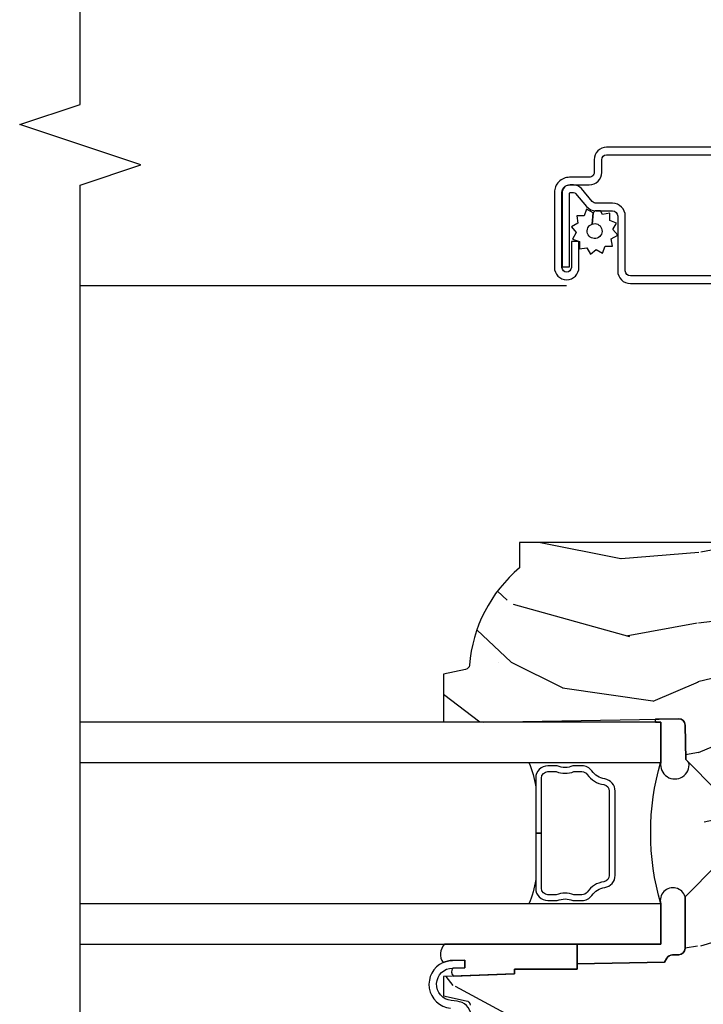
# Model space of a CAD drawing. Units: inches. Extents: x 19.8 to 87.7, y 9.4 to 44.6.
# Drawn here: x 47.3 to 49.4, y 13 to 16 of the extents above; entities that cross this region are included whole.
import ezdxf

# ---------------------------------------------------------------- set-up
doc = ezdxf.new("R2010")
doc.units = ezdxf.units.IN
doc.header["$MEASUREMENT"] = 0
for name, color, linetype in [('ZP-ANNO-MARK', 9, 'Continuous'), ('ZP-SECT-ALUM', 63, 'Continuous'), ('ZP-SECT-GLAS', 153, 'Continuous'), ('ZP-SECT-SCRN', 234, 'Screen'), ('ZP-SECT-SEAL', 8, 'Continuous'), ('ZP-SECT-WDHA', 11, 'Continuous'), ('ZP-SECT-WOOD', 104, 'Continuous'), ('ZP-SECT-WSTP', 40, 'Continuous')]:
    doc.layers.add(name, color=color, linetype=linetype)
doc.linetypes.add('Screen', pattern='A,0.0625,-0.09375,[133,ltypeshp.shx,S=0.0375,R=0,X=-0.0625,Y=0],-0.0625,0.03125', length=0.25)

# ---------------------------------------------------------------- blocks, each defined once
blk = doc.blocks.new('CS AS C CM (11-16in IG) JV LS')
at = {"layer": 'ZP-SECT-WDHA'}
h = blk.add_hatch(dxfattribs=at)
h.set_pattern_fill('WOOD3', color=256, scale=2, angle=-89.99999999999999, pattern_type=2)
h.set_pattern_definition([(265.2364, (-115.6484182734437, 251.4258335574487), (1.999983065322519, 22.00000189263917), [0.2408319999999999, -23.84235799999998]), (281.3099, (-115.6684182734438, 251.1858335574487), (1.999995264323214, -8.000001504461904), [0.3059419999999999, -9.892097999999995]), (315, (-115.6084182734438, 250.8858335574487), (2.000000618897904, 4.440893472730032e-16), [0.226274, -2.602152]), (316.8476, (-115.4484182734437, 250.7258335574487), (29.9999950750171, -28.00000566776438), [0.438634, -43.42479]), (282.9946, (-115.1284182734437, 250.4258335574487), (-3.999995155156698, 18.00000153549879), [0.2668339999999999, -26.41649399999999]), (270, (-115.0684182734437, 250.1658335574487), (2, -2), [0.5, -1.5]), (260.5377, (-115.0684182734437, 249.6658335574487), (1.999996278404872, 10.00000154739061), [0.2433099999999999, -11.92221399999999]), (264.2894000000001, (-115.1084182734438, 251.4258335574487), (2.000002629332579, 17.99999884699171), [0.200998, -19.898754]), (270, (-115.1284182734437, 251.2258335574487), (2, -2), [0.3, -1.7]), (298.3008, (-115.1284182734437, 250.9258335574487), (12.00001774841861, -21.99999023952616), [0.295296, -29.23435]), (322.1250000000001, (-114.9884182734438, 250.6658335574487), (-9.999998198774433, 8.000003729783884), [0.4560699999999999, -22.34743799999999]), (309.2894, (-114.6284182734437, 250.3858335574487), (9.999999263819648, -12.00000127916504), [0.2842539999999999, -28.14108799999999]), (276.3402, (-114.4484182734437, 250.1658335574487), (2.000003157919391, -15.99999880521284), [0.362216, -17.748554]), (258.1113, (-114.4084182734437, 249.8058335574487), (6.000021070497691, 27.99999460209869), [0.3883299999999998, -38.44464599999997]), (263.2902, (-114.4884182734438, 251.4258335574487), (-1.999987762488053, -18.00000199550261), [0.3423439999999998, -33.89213999999998]), (273.3665, (-114.5284182734437, 251.0858335574487), (2.000021926708996, -31.9999986439374), [0.3405879999999998, -33.71818599999997]), (303.6901, (-114.5084182734437, 250.7458335574487), (-2.000002669014385, 3.99999911554232), [0.360556, -6.850548]), (317.4896, (-114.3084182734437, 250.4458335574487), (22.0000173477424, -19.99998143669362), [0.3255759999999999, -32.23206399999999]), (284.9314000000001, (-114.0684182734437, 250.2258335574487), (5.999993907956289, -22.00000106985105), [0.3104839999999999, -30.73786599999999]), (270, (-113.9884182734438, 249.9258335574487), (2, -2), [0.24, -1.76]), (257.0054000000001, (-113.9884182734438, 249.6858335574487), (-3.999995155156687, -18.00000153549879), [0.2668339999999998, -26.41649399999999]), (270, (-115.9884182734438, 250.8058335574487), (2, -2), [0, -2]), (133.1524, (-115.6884182734437, 250.5258335574487), (28.0000056677644, -29.99999507501709), [0.438634, -43.42479]), (116.5651, (-113.9884182734438, 250.8458335574487), (-2.000002618792762, 1.999998315881815), [0.178886, -4.293249999999999]), (98.13009999999994, (-114.0684182734437, 251.0058335574487), (-1.999998711631086, 11.99999955292224), [0.2828419999999999, -13.859292]), (66.80140000000002, (-114.1084182734438, 251.2858335574487), (4.000002650529709, 9.999999461334152), [0.152316, -15.07923]), (296.5651, (-115.6884182734437, 250.5258335574487), (2.000002618792762, -1.999998315881815), [0.2236059999999999, -4.248529999999999]), (276.7098, (-115.5884182734438, 250.3258335574487), (-1.999987762488068, 18.00000199550261), [0.342344, -33.89214]), (259.8753, (-115.5484182734438, 249.9858335574487), (-6.000017177233937, -33.99999757929812), [0.568858, -56.31699200000001]), (259.6952, (-115.8684182734438, 251.4258335574487), (-1.999989751071979, -12.00000192169581), [0.2236059999999999, -22.13707199999999]), (285.5241, (-115.9084182734437, 251.2058335574487), (-5.999995555211219, 22.00000204925839), [0.3736299999999999, -36.98945199999999]), (312.8789, (-115.8084182734437, 250.8458335574487), (-23.99999950649529, 26.00000158588161), [0.3821, -37.827846]), (304.6952000000001, (-115.5484182734438, 250.5658335574487), (14.00001721918892, -19.99998851797504), [0.3162279999999998, -31.30654799999999]), (279.4623, (-115.3684182734438, 250.3058335574487), (1.999996278404873, -10.00000154739061), [0.3649659999999999, -11.80056]), (263.4181, (-115.3084182734437, 249.9458335574487), (3.999973400732604, 34.00000287585999), [0.52345, -51.82156]), (261.8699, (-115.3684182734438, 251.4258335574487), (1.999998711631096, 11.99999955292224), [0.282842, -13.859292]), (281.3099, (-115.4084182734437, 251.1458335574487), (1.999995264323214, -8.000001504461904), [0.3059419999999999, -9.892097999999995]), (312.5104, (-115.3484182734438, 250.8458335574487), (-19.99998143669363, 22.0000173477424), [0.325576, -32.232064]), (315, (-115.1284182734437, 250.6058335574487), (2.000000618897904, 4.440893472730032e-16), [0.367696, -2.460732]), (287.354, (-114.8684182734438, 250.3458335574487), (-7.999989004518243, 26.00000403819367), [0.3352619999999998, -33.19084799999997]), (266.6335000000001, (-114.7684182734437, 250.0258335574487), (2.00002192670896, 31.9999986439374), [0.3405879999999997, -33.71818599999995]), (252.8972999999999, (-114.7884182734438, 249.6858335574487), (-5.99999098686059, -20.00000346191399), [0.2720299999999999, -26.93091199999999]), (261.2538, (-114.8684182734438, 251.4258335574487), (-2.000008394115057, -13.9999986727127), [0.2630579999999998, -26.04283399999999]), (284.9314000000001, (-114.9084182734437, 251.1658335574487), (5.999993907956289, -22.00000106985105), [0.3104839999999999, -30.73786599999999]), (302.0054, (-114.8284182734437, 250.8658335574487), (-6.000002210755389, 9.999997889575098), [0.37736, -18.490604]), (319.8991, (-114.6284182734437, 250.5458335574487), (-26.0000038590926, 21.99999611957033), [0.4967899999999998, -49.18217999999998]), (285.9454, (-114.2484182734437, 250.2258335574487), (-1.999999778592761, 8.000000253304304), [0.2912039999999999, -14.269016]), (263.991, (-114.1684182734438, 249.9458335574487), (-1.999998634963686, -19.99999950181208), [0.3821, -37.827846]), (246.8014, (-114.2084182734438, 249.5658335574487), (-4.00000265052971, -9.99999946133415), [0.152316, -15.07923]), (260.5377, (-114.2684182734437, 251.4258335574487), (1.999996278404872, 10.00000154739061), [0.2433099999999999, -11.92221399999999]), (280.008, (-114.3084182734437, 251.1858335574487), (4.000006944313303, -21.99999910914956), [0.3452539999999999, -34.18009999999999]), (307.4054, (-114.2484182734437, 250.8458335574487), (20.00001990523011, -25.99998492996009), [0.4280179999999999, -42.37384999999998]), (299.0546, (-115.9884182734438, 250.5058335574487), (8.000000054398564, -14.00000076913937), [0.2059119999999999, -20.38534799999999]), (280.7843, (-115.8884182734437, 250.3258335574487), (-6.000001099358637, 31.99999900738853), [0.427552, -42.327566]), (262.875, (-115.8084182734437, 249.9058335574487), (1.99999656378793, 14.00000075969057), [0.4837359999999999, -15.64078])])
edge = h.paths.add_edge_path()
edge.add_line((2.394000000000005, -2.639999999999986), (2.314999999999941, -2.639999999999986))
edge.add_arc((1.979560218673384, -2.358355041319555), 0.4379996913772128, 274.50748226164467, 319.98220686173147, ccw=False)
edge.add_arc((2.015161139433985, -2.80995364055201), 0.01499999999985593, 94.50748226161149, 168.0000000018876)
edge.add_line((2.000488925423042, -2.806834965190262), (1.985999999999933, -2.875000000000014))
edge.add_line((1.985999999999933, -2.875), (1.83991674797727, -2.875))
edge.add_line((1.83991674797727, -2.875), (1.837734864861261, -2.749999999999986))
edge.add_line((1.837734864861261, -2.75), (1.848251594580688, -2.147496957890425))
edge.add_arc((1.828254640677585, -2.147147909761657), 0.01999999999997541, 358.9999999999742, 449.0000000000563)
edge.add_line((1.828603688806311, -2.127150955858554), (1.721756493037446, -2.125285931119009))
edge.add_line((1.721756493037446, -2.125285931118981), (1.623970562151044, -2.027499999999606))
edge.add_line((1.623970562151044, -2.027499999999634), (1.563970562151098, -2.027499999999634))
edge.add_line((1.563970562151098, -2.027499999999634), (1.540299201114294, -2.068499999999631))
edge.add_line((1.540299201114294, -2.068499999999631), (1.480299201114349, -2.068499999999631))
edge.add_line((1.480299201114349, -2.068499999999631), (1.456627840077545, -2.027499999999634))
edge.add_line((1.456627840077545, -2.027499999999634), (1.396627840077599, -2.027499999999634))
edge.add_line((1.396627840077599, -2.027499999999634), (1.296627836089897, -2.127500003987294))
edge.add_line((1.296627836089897, -2.127500003987279), (1.137336894602129, -2.127500003987279))
edge.add_arc((1.137336894602129, -2.147500003987261), 0.01999999999998181, 90.00000000000001, 179.0000000000556)
edge.add_line((1.117339940699026, -2.147150955858535), (1.117000779631439, -2.16658148040554))
edge.add_arc((1.097003825728336, -2.166232432276843), 0.01999999999997491, 300.00000000000404, 359.0000000000556, ccw=False)
edge.add_line((1.107003825728327, -2.183552940352513), (1.094082335299959, -2.19101316632964))
edge.add_line((1.094082335299959, -2.19101316632964), (1.089369697588495, -2.461000000000041))
edge.add_line((1.089369697588495, -2.461000000000013), (1.073369697588532, -2.461000000000013))
edge.add_line((1.073369697588532, -2.461000000000013), (1.073369697588532, -2.656000000000006))
edge.add_line((1.073369697588532, -2.656000000000006), (1.058369697588489, -2.656000000000006))
edge.add_line((1.058369697588489, -2.656000000000006), (1.049723710877402, -2.874999999999929))
edge.add_line((1.049723710877402, -2.874999999999943), (0.9900000000000091, -2.875000000000014))
edge.add_line((0.9900000000000091, -2.875), (0.9750861999750668, -2.804836087356236))
edge.add_arc((0.9604139859641805, -2.807954762718452), 0.01499999999987451, 11.99999999996275, 85.6641015994375)
edge.add_arc((0.9946623452822791, -2.356251574472253), 0.437999691377266, 220.3780352324775, 265.6641015995798, ccw=False)
edge.add_line((0.6610000000032414, -2.639999999999986), (0.5720000000000027, -2.639999999999986))
edge.add_line((0.5720000000000027, -2.639999999999986), (0.5720000000000027, -1.074999999999989))
edge.add_line((0.5720000000000027, -1.074999999999989), (0.632000000000005, -1.014999999999986))
edge.add_line((0.632000000000005, -1.014999999999986), (0.7409047538304776, -1.014999999999986))
edge.add_line((0.7409047538304776, -1.014999999999986), (0.742999999999995, -1.074999999999989))
edge.add_line((0.742999999999995, -1.074999999999989), (0.834468234920223, -1.074999999999989))
edge.add_arc((0.8344682349201662, -1.041340149024904), 0.03365985097508428, 270.0000000000967, 354.9999999970904)
edge.add_line((0.867999999999995, -1.044273798339134), (0.9239999999999782, -1.049173163499461))
edge.add_line((0.9239999999999782, -1.049173163499461), (0.9266479314787262, -1.125000000000014))
edge.add_line((0.9266479314787262, -1.125), (0.9336913852897055, -1.3166162065544))
edge.add_line((0.9336913852897055, -1.316616206554443), (0.9150000422557127, -1.335307549543813))
edge.add_line((0.9150000422557127, -1.335307549543813), (0.9357674110146377, -1.376065805641289))
edge.add_line((0.9357674110146377, -1.376065805641247), (0.9380000422556805, -1.439999999999785))
edge.add_line((0.9380000422556805, -1.439999999999827), (1.019999999999982, -1.439999999999827))
edge.add_line((1.019999999999982, -1.439999999999827), (1.02523864713055, -1.289984770676014))
edge.add_line((1.02523864713055, -1.289984770675972), (1.051111134529322, -1.264999999999844))
edge.add_line((1.051111134529322, -1.264999999999873), (1.238731214132088, -1.264999999999873))
edge.add_line((1.238731214132088, -1.264999999999873), (1.241000000000554, -1.329969526772857))
edge.add_line((1.241000000000554, -1.329969526772857), (1.757000000000517, -1.329969526772857))
edge.add_line((1.757000000000517, -1.329969526772857), (1.759268785868926, -1.264999999999873))
edge.add_line((1.759268785868926, -1.264999999999873), (2.394000000000005, -1.264999999999873))
edge.add_line((2.394000000000005, -1.264999999999873), (2.394000000000005, -2.640000000000015))
at = {"layer": 'ZP-SECT-ALUM'}
for points in [[(0.9318402047113068, -2.790141576572353, -0.3436107013687137), (0.9737082379600679, -2.833447637121992), (0.9756508121969318, -2.851606148435735, 0.9407060669056473), (1.07635815242088, -2.847022124933915), (1.076950915284215, -2.809026748475844), (1.100448055988522, -2.809393325509745), (1.099855293125188, -2.847388701967816, -0.1028083566810438), (1.093269156105862, -2.876772628177321, -0.7640085732161136), (0.9522841411138643, -2.854105884920955)], [(3.617181566312468, -1.820499999999981), (3.617181566312468, -2.370499999999993, -0.4142135623731572), (3.578681566312468, -2.408999999999992), (3.539181566312436, -2.408999999999992, 0.4142135623731417), (3.52418156631245, -2.423999999999978), (3.52418156631245, -2.484999999999957, -0.4142135623731293), (3.477181566312481, -2.531999999999982), (3.245181566312453, -2.531999999999982, -1), (3.245181566312453, -2.45599999999996), (3.325181566312438, -2.45599999999996), (3.325181566312438, -2.479499999999973), (3.245181566312453, -2.479499999999973, 1), (3.245181566312453, -2.50849999999997), (3.477181566312481, -2.50849999999997, 0.4142135623731076), (3.500681566312437, -2.484999999999957), (3.500681566312437, -2.423999999999978, -0.414213562373195), (3.539181566312436, -2.385499999999979), (3.578681566312468, -2.385499999999979, 0.4142135623731146), (3.593681566312455, -2.370499999999993), (3.593681566312455, -1.820499999999981, 0.4142135623730951)], [(3.218681566312455, -1.820499999999981), (3.218681566312455, -2.29649999999998, 0.4142135623730796), (3.234681566312474, -2.3125), (3.404181566312445, -2.3125, -0.4142135623730827), (3.443681566312421, -2.351999999999975), (3.443681566312478, -2.402539077469498, 0.2216946626428728), (3.449396964557479, -2.414795788559388), (3.489090722720107, -2.448102806393706, -0.2216946626429563), (3.500671566312462, -2.472938005622836), (3.500671566312462, -2.482938005622827, -0.4142135623730951), (3.47530957193527, -2.508299999999963), (3.247181566312463, -2.508299999999963), (3.247181566312463, -2.48479999999995), (3.47530957193527, -2.48479999999995, 0.4142135623731475), (3.47717156631245, -2.482938005622827), (3.47717156631245, -2.472938005622836, 0.221694662643143), (3.47398521389249, -2.466104850807028), (3.434291455729806, -2.43279783297271, -0.2216946626429681), (3.420181566312465, -2.402539077469498), (3.420181566312465, -2.351999999999975, 0.4142135623730949), (3.404181566312445, -2.335999999999956), (3.234681566312474, -2.335999999999956, -0.414213562373098), (3.195181566312442, -2.29649999999998), (3.195181566312442, -1.820499999999981, -0.4142135623730951)]]:
    blk.add_lwpolyline(points, format="xyb", dxfattribs=at)
blk.add_lwpolyline([(1.493784864860743, -2.589917705877326), (1.493784864868246, -2.571917705867349), (1.664284864859724, -2.571917705867349, 0.4142135621681073), (1.684284864863741, -2.551917705877315), (1.684284864863741, -2.526394969187322, -0.181968631488466), (1.684284864863741, -2.471440442537357), (1.684284864863741, -2.446917705867349, 0.2425003198130924), (1.675891975573052, -2.430630441485334, -0.2026976152290968), (1.644055240886757, -2.378895747607316, 0.3704542038672424), (1.624284864866752, -2.361917705877318), (1.363284864869797, -2.361917705877318, 0.3704542035773191), (1.343514488838139, -2.378895747607828, -0.2026976144668779), (1.31167775414275, -2.430630441477319, 0.2425003187691884), (1.30328486484791, -2.446917705867349), (1.303284864857744, -2.471440442516894, -2.002886843801154e-10), (1.303284864857744, -2.471440442516894, -0.1819686314462765), (1.303284864857744, -2.526394969187322), (1.303284864857744, -2.551917705877315, 0.414213562373017), (1.323284864861762, -2.571917705881333), (1.493784864860743, -2.571917705867349), (1.493784864860743, -2.589917705877326), (1.323284864861762, -2.589917705877326, -0.4142135623654314), (1.285284864860728, -2.551917705877315), (1.285284864860728, -2.522896863477342, 0.2085144136953475), (1.285284864860728, -2.474938548247337), (1.285284864860728, -2.446917705867349, -0.2425003197641492), (1.301231354488777, -2.415971903557306, 0.2026976151293441), (1.325721150399943, -2.376175985195971, -0.3704542039657291), (1.363284864855757, -2.343917705867341), (1.624284864866752, -2.343917705867341, -0.3704542040486511), (1.661848579312732, -2.376175985197335, 0.2026976152495438), (1.686338375227592, -2.415971903564582, -0.242500319581975), (1.702284864860758, -2.446917705867349), (1.702284864860758, -2.474938548247337, 0.2085144139523336), (1.702284864860758, -2.522896863484959), (1.702284864859735, -2.551917705877315, -0.4142135623530158), (1.664284864859724, -2.589917705877326), (1.493784864860743, -2.589917705877326)], format="xyb", close=True, dxfattribs=at)
at = {"layer": 'ZP-SECT-GLAS'}
for points in [[(1.150034864861254, -4), (1.150034864861198, -2.202500003987325), (1.275034864861198, -2.202500003987325), (1.275034864861254, -4)], [(1.712534864861254, -4), (1.712534864861254, -2.202500003987268), (1.837534864861254, -2.202500003987268), (1.837534864861254, -4)]]:
    blk.add_lwpolyline(points, dxfattribs=at)
at = {"layer": 'ZP-SECT-SCRN'}
blk.add_line((3.188281566312668, -2.493999999999998), (3.188281566312668, -4), dxfattribs=at)
at = {"layer": 'ZP-SECT-SEAL'}
for points in [[(1.150034864861198, -2.461000000000013), (1.089369697588495, -2.461000000000013), (1.094082335299959, -2.19101316632964), (1.107003825728327, -2.183552940352513, 0.2632780284372614), (1.117000779631439, -2.166581480405569), (1.117339940699026, -2.147150955858535, -0.4091108014277212), (1.137336894602129, -2.127500003987279), (1.296627836089897, -2.127500003987279, -1), (1.275234864861204, -2.202500003987325), (1.150034864861198, -2.202500003987325)], [(1.847005677751042, -2.218875485258707, -0.2068247676396811), (1.837534864861254, -2.218539360736202), (1.837534864861254, -2.202500003987268), (1.712534864861254, -2.202500003987268, -1.163933386324613), (1.711928613717191, -2.115458051775306), (1.721756493037446, -2.125285931118981), (1.828603688806311, -2.127150955858554, -0.414213562373096), (1.848251594580688, -2.147496957890439)], [(1.150034864861198, -2.871881531833424, -0.3704300089968566), (1.093269156105862, -2.876772628177321, 0.1028083566810336), (1.099855293125188, -2.847388701967816), (1.100448055988522, -2.809393325509745), (1.076950915284215, -2.809026748475844), (1.07636529728876, -2.846564147620256, -0.3588780285404135), (1.050919863357592, -2.844701851053458), (1.058369697588489, -2.656000000000006), (1.073369697588532, -2.656000000000006), (1.073369697588532, -2.461000000000013), (1.089369697588495, -2.461000000000013), (1.150034864861198, -2.461000000000013)]]:
    blk.add_lwpolyline(points, format="xyb", close=True, dxfattribs=at)
for centre, radius, start, end in [((1.495234965517227, -1.446983046629668), 0.7868963827236857, 253.7648901751186, 286.2351098248815), ((1.383641643596263, -2.854195392350789), 0.2664011739124696, 97.23907896060042, 114.0592611166564), ((1.604941744239227, -2.850400546080778), 0.2625267906547421, 65.80542134162874, 82.84568309387078)]:
    blk.add_arc(centre, radius, start, end, dxfattribs=at)
at = {"layer": 'ZP-SECT-WOOD', "linetype": 'Continuous'}
for points in [[(1.396627840077599, -2.027499999999634), (1.296627836089897, -2.127500003987279), (1.137336894602129, -2.127500003987279, 0.4091108014277166), (1.117339940699026, -2.147150955858535), (1.117000779631439, -2.166581480405569, -0.2632780284372494), (1.107003825728327, -2.183552940352513), (1.094082335299959, -2.19101316632964), (1.089369697588495, -2.461000000000013), (1.073369697588532, -2.461000000000013), (1.073369697588532, -2.656000000000006), (1.058369697588489, -2.656000000000006), (1.049723710877402, -2.874999999999943), (0.9900000000000091, -2.875), (0.9750861999750668, -2.80483608735625, 0.3329664003410511), (0.9615480383698696, -2.792997693315101, -0.2002102767412536)], [(2.394000000000005, -1.264999999999873), (2.394000000000005, -2.639999999999986), (2.314999999999941, -2.639999999999986, -0.2010665912418296), (2.013982300195096, -2.795000034363397, 0.3321349284751418), (2.000488925423042, -2.806834965190262), (1.985999999999933, -2.875), (1.83991674797727, -2.875), (1.837734864861261, -2.75), (1.848251594580688, -2.147496957890439, 0.4142135623730955), (1.828603688806311, -2.127150955858554), (1.721756493037446, -2.125285931118981), (1.623970562151044, -2.027499999999634)]]:
    blk.add_lwpolyline(points, format="xyb", dxfattribs=at)
at = {"layer": 'ZP-SECT-WSTP', "flags": 128}
blk.add_lwpolyline([(3.333769676731038, -2.355838112529057), (3.345223216339946, -2.335999999999956), (3.362771057082796, -2.350724386695276), (3.382609169611953, -2.339270847086368), (3.390443852129181, -2.3607964603911), (3.41335093134694, -2.3607964603911), (3.409373158785115, -2.383355529603591), (3.420181566312465, -2.38959576659903), (3.420181566312465, -2.402539077469498, 0.01839715692366997), (3.420288445853316, -2.405442878511622), (3.414486884618896, -2.412356909955349), (3.379425639498891, -2.415265025389829, 1), (3.336199778942728, -2.39953209879684, 1), (3.379425639498891, -2.415265025389829), (3.414486884618896, -2.412356909955349), (3.425940424227804, -2.43219502248445), (3.404414810923072, -2.440029705001734), (3.404414810923072, -2.462936784219494), (3.381855741710524, -2.458959011657612), (3.370402202101673, -2.478797124186713), (3.352854361358766, -2.464072737491449), (3.333016248829665, -2.475526277100357), (3.325181566312438, -2.454000663795625), (3.302274487094678, -2.454000663795625), (3.306252259656503, -2.431441594583077), (3.286414147127402, -2.419988054974226), (3.301138533822723, -2.402440214231319), (3.289684994213815, -2.382602101702219), (3.311210607518547, -2.374767419184991), (3.311210607518547, -2.351860339967232)], format="xyb", close=True, dxfattribs=at)
blk = doc.blocks.new('FldMull AS 1x 4 Stl Tube Wdw')
at = {"xscale": -1, "rotation": 270}
blk.add_blockref('CS AS C CM (11-16in IG) JV LS', (0, 0), dxfattribs=at)

msp = doc.modelspace()

# ---------------------------------------------------------------- linework, layer by layer
at = {"layer": 'ZP-ANNO-MARK'}
msp.add_lwpolyline([(47.50000000000003, 12.00000000000021), (47.50000000000003, 12.50000000000018), (47.31250000000003, 12.56250000000021), (47.68750000000003, 12.68750000000018), (47.50000000000003, 12.75000000000021), (47.50000000000003, 15.50000000000018), (47.68750000000003, 15.56250000000021), (47.31250000000003, 15.68750000000018), (47.50000000000003, 15.75000000000021), (47.50000000000003, 16.25000000000018)], dxfattribs=at)

# ---------------------------------------------------------------- block references
msp.add_blockref('FldMull AS 1x 4 Stl Tube Wdw', (51.50000000000006, 12.00000000000021))

doc.saveas('drawing.dxf')
